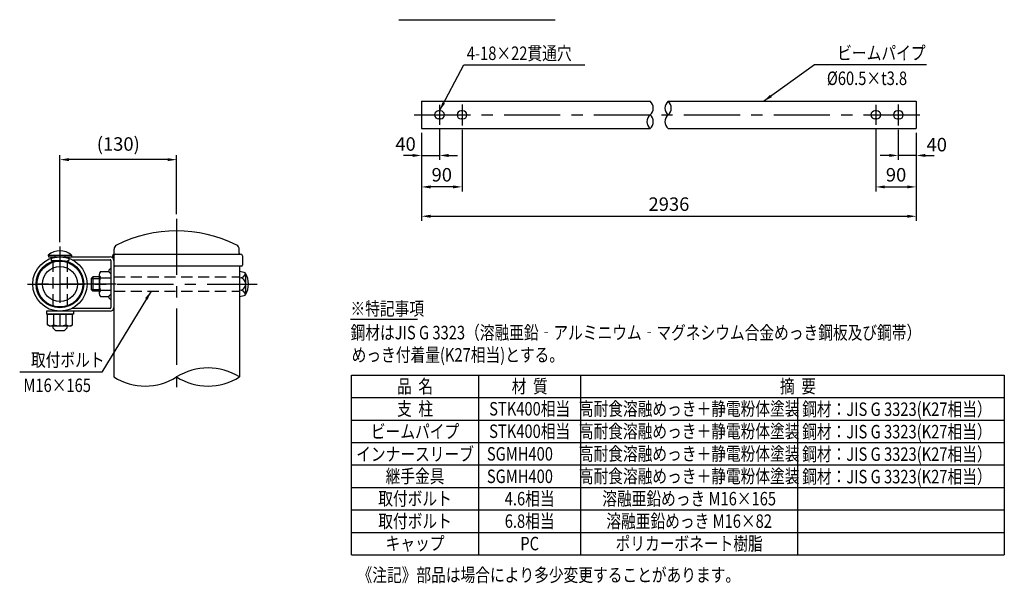
# Model space of a CAD drawing. Extents: x 509 to 9169, y 207 to 6610.
# Drawn here: x 3692 to 9169, y 207 to 3342 of the extents above; entities that cross this region are included whole.
import ezdxf
from ezdxf.enums import TextEntityAlignment as Align

# ---------------------------------------------------------------- set-up
doc = ezdxf.new("R2010")
doc.units = 0
doc.header["$LTSCALE"] = 250
doc.header["$MEASUREMENT"] = 0
doc.header["$PDMODE"] = 33
doc.header["$PDSIZE"] = 5
doc.linetypes.add('CENTER', pattern=[2, 1.25, -0.25, 0.25, -0.25])
doc.linetypes.add('HIDDEN', pattern=[0.375, 0.25, -0.125])
doc.layers.get('DEFPOINTS').update_dxf_attribs({"linetype": 'CONTINUOUS'})
for name, color, linetype in [('CENTER', 3, 'CENTER'), ('HASEN', 7, 'HIDDEN'), ('MOJI', 6, 'CONTINUOUS'), ('MOJI2', 1, 'CONTINUOUS'), ('SJC', 1, 'CONTINUOUS'), ('SJC2', 7, 'CONTINUOUS'), ('SUNPOU', 4, 'CONTINUOUS')]:
    doc.layers.add(name, color=color, linetype=linetype)
doc.styles.add('EXT08', font='ROMANS', dxfattribs={"width": 0.8, "bigfont": 'EXTFONT'})
doc.styles.get("Standard").update_dxf_attribs({"font": 'ISOCP'})
doc.dimstyles.new('SJC', dxfattribs={"dimtxt": 0.18, "dimasz": 0.18, "dimexe": 0.18, "dimexo": 0.0625, "dimgap": 0.09, "dimtad": 0, "dimtih": 1, "dimtoh": 1, "dimdec": 4, "dimzin": 0, "dimdsep": 46, "dimtxsty": 'STANDARD', "dimcen": 0.09, "dimadec": 0, "dimazin": 0, "dimtfac": 1, "dimtdec": 4, "dimtofl": 0, "dimtmove": 0, "dimatfit": 3, "dimfxl": 1, "dimtolj": 1, "dimtzin": 0, "dimarcsym": 0})

# ---------------------------------------------------------------- blocks, each defined once
blk = doc.blocks.new('*D2')
at = {"layer": 'DEFPOINTS', "color": 0}
for p in [(5927.2, 2737), (8679.2, 2737), (8679.2, 2248.7)]:
    blk.add_point(p, dxfattribs=at)
at = {"layer": 'SUNPOU', "color": 0, "lineweight": -2}
for p, q in [((5927.2, 2712), (5927.2, 2223.7)), ((8679.2, 2712), (8679.2, 2223.7)), ((5977.2, 2248.7), (8629.2, 2248.7))]:
    blk.add_line(p, q, dxfattribs=at)
at = {"layer": 'SUNPOU', "color": 0}
for points in [[(5977.2, 2257.1), (5977.2, 2240.4), (5927.2, 2248.7)], [(8629.2, 2257.1), (8629.2, 2240.4), (8679.2, 2248.7)]]:
    blk.add_solid(points, dxfattribs=at)
at = {"layer": 'SUNPOU', "color": 0, "insert": (7303.2, 2316.2), "char_height": 75, "attachment_point": 5, "style": 'EXT08'}
blk.add_mtext('\\A1;2936', dxfattribs=at)
blk = doc.blocks.new('*D6')
at = {"layer": 'DEFPOINTS', "color": 0}
for p in [(6027.2, 2757.1), (5927.2, 2737), (6027.2, 2587)]:
    blk.add_point(p, dxfattribs=at)
at = {"layer": 'SUNPOU', "lineweight": -2}
for p, q in [((5927.2, 2712), (5927.2, 2562)), ((6027.2, 2732.1), (6027.2, 2562)), ((5877.2, 2587), (5827.2, 2587)), ((5927.2, 2587), (6027.2, 2587)), ((6077.2, 2587), (6127.2, 2587))]:
    blk.add_line(p, q, dxfattribs=at)
at = {"layer": 'SUNPOU'}
for points in [[(5877.2, 2595.3), (5877.2, 2578.7), (5927.2, 2587)], [(6077.2, 2595.3), (6077.2, 2578.7), (6027.2, 2587)]]:
    blk.add_solid(points, dxfattribs=at)
at = {"layer": 'SUNPOU', "insert": (5838.1, 2650.7), "char_height": 75, "attachment_point": 5, "style": 'EXT08'}
blk.add_mtext('\\A1;40', dxfattribs=at)
blk = doc.blocks.new('*D7')
at = {"layer": 'DEFPOINTS', "color": 0}
for p in [(6152.2, 2754.3), (5927.2, 2737), (5927.2, 2412)]:
    blk.add_point(p, dxfattribs=at)
at = {"layer": 'SUNPOU', "lineweight": -2}
for p, q in [((5927.2, 2712), (5927.2, 2387)), ((6152.2, 2729.3), (6152.2, 2387)), ((6102.2, 2412), (5977.2, 2412))]:
    blk.add_line(p, q, dxfattribs=at)
at = {"layer": 'SUNPOU'}
for points in [[(5977.2, 2420.3), (5977.2, 2403.7), (5927.2, 2412)], [(6102.2, 2420.3), (6102.2, 2403.7), (6152.2, 2412)]]:
    blk.add_solid(points, dxfattribs=at)
at = {"layer": 'SUNPOU', "insert": (6039.7, 2479.5), "char_height": 75, "attachment_point": 5, "style": 'EXT08'}
blk.add_mtext('\\A1;90', dxfattribs=at)
blk = doc.blocks.new('*D8')
at = {"layer": 'DEFPOINTS', "color": 0}
for p in [(8579.2, 2754.3), (8679.2, 2737), (8579.2, 2587)]:
    blk.add_point(p, dxfattribs=at)
at = {"layer": 'SUNPOU', "lineweight": -2}
for p, q in [((8579.2, 2729.3), (8579.2, 2562)), ((8679.2, 2712), (8679.2, 2562)), ((8529.2, 2587), (8479.2, 2587)), ((8679.2, 2587), (8579.2, 2587)), ((8729.2, 2587), (8779.2, 2587))]:
    blk.add_line(p, q, dxfattribs=at)
at = {"layer": 'SUNPOU'}
for points in [[(8529.2, 2595.3), (8529.2, 2578.7), (8579.2, 2587)], [(8729.2, 2595.3), (8729.2, 2578.7), (8679.2, 2587)]]:
    blk.add_solid(points, dxfattribs=at)
at = {"layer": 'SUNPOU', "insert": (8793.1, 2647.2), "char_height": 75, "attachment_point": 5, "style": 'EXT08'}
blk.add_mtext('\\A1;40', dxfattribs=at)
blk = doc.blocks.new('*D9')
at = {"layer": 'DEFPOINTS', "color": 0}
for p in [(8454.2, 2757.1), (8679.2, 2737), (8679.2, 2412)]:
    blk.add_point(p, dxfattribs=at)
at = {"layer": 'SUNPOU', "lineweight": -2}
for p, q in [((8454.2, 2732.1), (8454.2, 2387)), ((8679.2, 2712), (8679.2, 2387)), ((8504.2, 2412), (8629.2, 2412))]:
    blk.add_line(p, q, dxfattribs=at)
at = {"layer": 'SUNPOU'}
for points in [[(8504.2, 2420.3), (8504.2, 2403.7), (8454.2, 2412)], [(8629.2, 2420.3), (8629.2, 2403.7), (8679.2, 2412)]]:
    blk.add_solid(points, dxfattribs=at)
at = {"layer": 'SUNPOU', "insert": (8566.7, 2479.5), "char_height": 75, "attachment_point": 5, "style": 'EXT08'}
blk.add_mtext('\\A1;90', dxfattribs=at)
blk = doc.blocks.new('*D10')
at = {"layer": 'DEFPOINTS', "color": 0}
for p in [(3915.3, 2563.7), (4564.8, 2235), (3915.3, 2079.6)]:
    blk.add_point(p, dxfattribs=at)
at = {"layer": 'SUNPOU', "lineweight": -2}
for p, q in [((3915.3, 2104.6), (3915.3, 2588.7)), ((4564.8, 2260), (4564.8, 2588.7)), ((4514.8, 2563.7), (3965.3, 2563.7))]:
    blk.add_line(p, q, dxfattribs=at)
at = {"layer": 'SUNPOU'}
for points in [[(3965.3, 2572), (3965.3, 2555.4), (3915.3, 2563.7)], [(4514.8, 2572), (4514.8, 2555.4), (4564.8, 2563.7)]]:
    blk.add_solid(points, dxfattribs=at)
at = {"layer": 'SUNPOU', "insert": (4240.1, 2650.8), "char_height": 75, "attachment_point": 5, "style": 'EXT08'}
blk.add_mtext('\\A1;(130)', dxfattribs=at)
blk = doc.blocks.new('A$C3F6825AD')
at = {"layer": 'HASEN'}
for p, q in [((25, 409.9), (25.6, 390)), ((25.6, 390), (124.4, 390)), ((35, 390), (35, 107.5)), ((115, 390), (115, 107.5)), ((125, 409.9), (124.4, 390))]:
    blk.add_line(p, q, dxfattribs=at)
at = {"layer": 'SJC'}
for p, q in [((10, 420), (11, 410)), ((10, 420), (140, 420)), ((11, 410), (139, 410)), ((47.5, 420), (47.5, 410)), ((102.5, 420), (102.5, 410)), ((140, 420), (139, 410)), ((0, 107.5), (0, 91.5)), ((150, 107.5), (0, 107.5)), ((150, 91.5), (0, 91.5)), ((5.7, 91.5), (144.3, 91.5)), ((5.7, 31.9), (5.7, 91.5)), ((40.4, 31.9), (40.4, 91.5)), ((109.6, 31.9), (109.6, 91.5)), ((109.6, 31.9), (109.6, 86.1)), ((144.3, 31.9), (144.3, 91.5)), ((144.3, 31.9), (144.3, 86.1)), ((150, 107.5), (150, 91.5)), ((15, 26.5), (5.7, 31.9)), ((15, 26.5), (135, 26.5)), ((35, 26.5), (35, 15)), ((35, 15), (50, 0)), ((115, 15), (100, 0)), ((115, 15), (115, 26.5)), ((135, 26.5), (144.3, 31.9)), ((50, 0), (100, 0))]:
    blk.add_line(p, q, dxfattribs=at)
for centre, radius, start, end in [((75, 340), 103.1, 50.9061, 129.0939), ((23, 57.2), 30.7, 235.6158, 270), ((23, 57.2), 30.7, 270, 304.3842), ((75, 141.1), 114.6, 252.412, 270), ((75, 141.1), 114.6, 270, 287.588), ((127, 57.2), 30.7, 235.6158, 270), ((127, 57.2), 30.7, 270, 304.3842)]:
    blk.add_arc(centre, radius, start, end, dxfattribs=at)
blk = doc.blocks.new('A$C2BAC7FE3')
at = {"layer": 'SJC'}
for p, q in [((-70.2, 33.3), (71.2, 33.3)), ((-69.7, 34.5), (-69.7, 38.8)), ((69.7, 34.3), (69.7, 38.7)), ((-71.4, 31.3), (-71.4, 30.8)), ((-69.9, 30.3), (-70.9, 30.3)), ((-69.9, 31.3), (-69.9, 20.8)), ((73.2, 31.4), (73.2, 20.8)), ((72.2, 19.8), (-68.9, 19.8))]:
    blk.add_line(p, q, dxfattribs=at)
for centre, radius, start, end in [((-0.1, -91), 150, 63.4994, 116.5006), ((-69.4, 31.3), 2, 125.1001, 180), ((-71.7, 34.5), 2, 305.1001, 360), ((-67.9, 31.3), 2, 90, 180), ((-64.7, 38.8), 5, 116.4506, 180), ((64.7, 38.7), 5, 360, 63.4494), ((70.7, 34.3), 1, 180, 270), ((71.2, 31.3), 2, 0, 90), ((-70.9, 30.8), 0.5, 180, 270), ((-68.9, 20.8), 1, 180, 270), ((72.2, 20.8), 1, 270, 0)]:
    blk.add_arc(centre, radius, start, end, dxfattribs=at)

msp = doc.modelspace()

# ---------------------------------------------------------------- linework, layer by layer
at = {"layer": 'CENTER'}
for p, q in [((6027.1861658, 2868.15712), (6027.1861658, 2757.1090338)), ((6152.1861658, 2870.9238379), (6152.1861658, 2754.3423159)), ((8454.216062, 2868.15712), (8454.216062, 2757.1090338)), ((8579.216062, 2870.9238379), (8579.216062, 2754.3423159)), ((5886.1889894, 2812.6330769), (8728.3434416, 2812.6330769)), ((4564.801694, 2235.0435462), (4564.801694, 1273.8947737)), ((3915.301694, 2079.6388432), (3915.301694, 1587.1072602)), ((3734.4035388, 1871.7389221), (5012.6271475, 1871.7389221)), ((4227.6235517, 1871.7389221), (3752.7582809, 1871.7389221))]:
    msp.add_line(p, q, dxfattribs=at)
at = {"layer": 'HASEN'}
for p, q in [((4215.301694, 1911.7389221), (4914.301694, 1911.7389221)), ((4215.301694, 1831.7389221), (4914.301694, 1831.7389221))]:
    msp.add_line(p, q, dxfattribs=at)
at = {"layer": 'MOJI'}
for p, q in [((5531.6956333, 1677.0045123), (5903.7897907, 1677.0045123)), ((5536.8248352, 365.2643379), (5536.8248352, 1365.2555614)), ((5536.8248352, 1365.2555614), (9168.8506938, 1365.2555614)), ((6245.1537409, 365.2643379), (6245.1537409, 1365.2555614)), ((6812.0480307, 1365.2555614), (6812.0480307, 365.2643379)), ((9168.8506938, 1365.2555614), (9168.8506938, 365.2643379)), ((5536.8248352, 1240.2568197), (9168.8506938, 1240.2568197)), ((8018.8506938, 1240.2568197), (8018.8506938, 365.2643379)), ((5536.8248352, 1115.2577095), (9168.8506938, 1115.2577095)), ((5536.8248352, 990.2585992), (9168.8506938, 990.2585992)), ((5536.8248352, 865.2594889), (9168.8506938, 865.2594889)), ((5536.8248352, 740.2603787), (9168.8506938, 740.2603787)), ((5536.8248352, 615.2620056), (9168.8506938, 615.2620056)), ((5536.8248352, 490.2632639), (9168.8506938, 490.2632639)), ((5536.8248352, 365.2643379), (9168.8506938, 365.2643379))]:
    msp.add_line(p, q, dxfattribs=at)
at = {"layer": 'MOJI2'}
msp.add_line((5799.9968273, 3342.3109668), (6671.114479, 3342.3109668), dxfattribs=at)
at = {"layer": 'SJC'}
for p, q in [((5927.1861658, 2888.2580769), (7198.4289753, 2888.2580769)), ((5927.1861658, 2888.2580769), (5927.1861658, 2737.0080769)), ((7298.4289753, 2888.2580769), (8679.216062, 2888.2580769)), ((8679.216062, 2888.2580769), (8679.216062, 2737.0080769)), ((6032.1861658, 2835.1330769), (6022.1861658, 2835.1330769)), ((6157.1861658, 2835.1330769), (6147.1861658, 2835.1330769)), ((8459.216062, 2835.1330769), (8449.216062, 2835.1330769)), ((8584.216062, 2835.1330769), (8574.216062, 2835.1330769)), ((6032.1861658, 2790.1330769), (6022.1861658, 2790.1330769)), ((6157.1861658, 2790.1330769), (6147.1861658, 2790.1330769)), ((8459.216062, 2790.1330769), (8449.216062, 2790.1330769)), ((8584.216062, 2790.1330769), (8574.216062, 2790.1330769)), ((5927.1861658, 2737.0080769), (7198.4289753, 2737.0080769)), ((7298.4289753, 2737.0080769), (8679.216062, 2737.0080769)), ((3915.301694, 2022.9889221), (4194.301694, 2022.9889221)), ((3984.2569375, 2006.9889221), (4194.301694, 2006.9889221)), ((4199.301694, 2001.9889221), (4199.301694, 1741.4889221)), ((4215.301694, 2001.9889221), (4215.301694, 1741.4889221)), ((4215.3018163, 1975.4889221), (4215.301694, 1354.5249749)), ((4134.301694, 1923.7004463), (4134.301694, 1819.7773978)), ((4141.1040535, 1941.0209544), (4187.2230068, 1941.0209544)), ((4199.301694, 1941.0209544), (4199.301694, 1802.4568898)), ((4914.301694, 1970.4889221), (4914.301694, 1354.5249749)), ((4914.301694, 1941.0209544), (4914.301694, 1802.4568898)), ((4949.301694, 1819.7773978), (4949.301694, 1923.7004463)), ((4141.1040535, 1906.3799382), (4199.301694, 1906.3799382)), ((4141.1040535, 1837.0979059), (4199.301694, 1837.0979059)), ((4141.1040535, 1802.4568898), (4187.2230068, 1802.4568898)), ((4194.301694, 1720.4889221), (3915.301694, 1720.4889221)), ((4194.301694, 1736.4889221), (3984.2569375, 1736.4889221))]:
    msp.add_line(p, q, dxfattribs=at)
for radius in [151.25, 132.25, 127.5, 97.5]:
    msp.add_circle((3915.301694, 1871.7389221), radius, dxfattribs=at)
for centre, radius, start, end in [((7166.3284343, 2850.4455758), 49.6007053, 310.3292578835, 49.6707421165), ((7330.527572, 2850.4455769), 49.5994462, 130.3275445558, 229.6724554442), ((7266.328433, 2850.4455769), 49.6007053, 310.3292578835, 49.6707421165), ((6022.1861658, 2812.6330769), 22.5, 90, 270), ((6032.1861658, 2812.6330769), 22.5, 270, 90), ((6147.1861658, 2812.6330769), 22.5, 90, 270), ((6157.1861658, 2812.6330769), 22.5, 270, 90), ((7230.4978299, 2774.8205769), 49.5802036, 130.30134196, 229.69865804), ((7166.328433, 2774.8205769), 49.6007053, 310.3292578835, 49.6707421165), ((7330.5299613, 2774.8205769), 49.6009926, 130.3296486889, 229.6703513111), ((8449.216062, 2812.6330769), 22.5, 90, 270), ((8459.216062, 2812.6330769), 22.5, 270, 90), ((8574.216062, 2812.6330769), 22.5, 90, 270), ((8584.216062, 2812.6330769), 22.5, 270, 90), ((4194.301694, 2001.9889221), 21, 0, 90), ((4194.301694, 2001.9889221), 5, 0, 90), ((4159.7540458, 1923.7004463), 25.4523518, 137.116711595, 222.883288405), ((4199.301694, 1944.2389221), 12.5, 90, 270), ((4905.8499787, 1843.9342241), 97.4539105, 64.2880971943, 85.0247588738), ((4917.7071627, 1937.0796998), 30.8880653, 263.6701617039, 350.0430903961), ((4921.1417641, 1923.7004463), 28.1599299, 0, 16.5862242024), ((4845.1897957, 1871.7389221), 119.1498403, 329.7636869568, 30.2363130431), ((4225.9075618, 1871.7389221), 91.6058679, 157.7806898294, 202.2193101706), ((4914.301694, 1871.7389221), 34.6410162, 270, 90), ((4159.7540458, 1819.7773978), 25.4523518, 137.116711595, 222.883288405), ((4199.301694, 1799.2389221), 12.5, 90, 270), ((4917.7071627, 1806.3981444), 30.8880653, 9.9569096039, 96.3298382961), ((4905.8499787, 1899.54362), 97.4539105, 274.9752411262, 295.7119028057), ((4921.1417641, 1819.7773978), 28.1599299, 343.4137757973, 0), ((4194.301694, 1741.4889221), 21, 270, 0), ((4194.301694, 1741.4889221), 5, 270, 0), ((4739.551694, 1078.749498), 326.4807439, 57.6388870802, 122.3611129197), ((4390.051694, 1630.3003474), 326.4806558, 237.6388772748, 302.3611227252), ((4739.551694, 1630.3004518), 326.4807439, 237.6388870803, 302.3611129197)]:
    msp.add_arc(centre, radius, start, end, dxfattribs=at)
at = {"layer": 'SJC2'}
for p, q in [((4099.301694, 1911.7389221), (4089.301694, 1901.7389221)), ((4089.301694, 1901.7389221), (4089.301694, 1841.7389221)), ((4089.301694, 1901.7389221), (4134.301694, 1901.7389221)), ((4134.301694, 1911.7389221), (4099.301694, 1911.7389221)), ((4099.301694, 1911.7389221), (4099.301694, 1831.7389221)), ((4099.301694, 1831.7389221), (4089.301694, 1841.7389221)), ((4089.301694, 1841.7389221), (4134.301694, 1841.7389221)), ((4134.301694, 1831.7389221), (4099.301694, 1831.7389221))]:
    msp.add_line(p, q, dxfattribs=at)
at = {"layer": 'SUNPOU'}
msp.add_line((5927.1861658, 2712.0080769), (5927.1861658, 2498.886245), dxfattribs=at)

# ---------------------------------------------------------------- block references
at = {"layer": 'SJC'}
msp.add_blockref('A$C3F6825AD', (3840.3016837, 1612.9889275), dxfattribs=at)
at = {"layer": 'SUNPOU', "xscale": 5, "yscale": 5, "zscale": 5}
msp.add_blockref('A$C2BAC7FE3', (4564.801694, 1871.7389221), dxfattribs=at)

# ---------------------------------------------------------------- texts
at = {"layer": 'MOJI', "style": 'EXT08', "width": 0.8}
for s, p in [('4-18×22貫通穴', (6178.9597183, 3155.5584319)), ('%%C60.5×t3.8 ', (8181.9357106, 3016.2877043))]:
    msp.add_text(s, height=75, dxfattribs=at).set_placement(p, align=Align.MIDDLE_LEFT)
for s, p in [('ビームパイプ', (8239.5001547, 3119.502089)), ('※特記事項', (5531.6956333, 1697.6478265)), ('鋼材はJIS G 3323（溶融亜鉛‐アルミニウム‐マグネシウム合金めっき鋼板及び鋼帯）', (5532.3516119, 1563.9640437)), ('取付ボルト', (3754.3280987, 1412.0931274)), ('めっき付着量(K27相当)とする。', (5538.3812356, 1440.1062513)), ('M16×165', (3712.5545239, 1270.9265128)), ('鋼材：JIS G 3323(K27相当）', (8044.5540507, 1137.852623)), ('鋼材：JIS G 3323(K27相当）', (8044.5540507, 1012.8535127)), ('SGMH400', (6290.5449143, 889.4138916)), ('鋼材：JIS G 3323(K27相当）', (8044.5540507, 887.8544025)), ('SGMH400', (6290.5449143, 764.4147813)), ('鋼材：JIS G 3323(K27相当）', (8044.5540507, 762.8552922)), ('《注記》部品は場合により多少変更することがあります。', (5571.0698642, 215.5447643))]:
    msp.add_text(s, height=75, dxfattribs=at).set_placement(p)
for s, p in [('品  名', (5890.9892881, 1265.2561905)), ('材  質', (6528.6008858, 1265.2561905)), ('摘  要', (8020.7017006, 1265.2561905)), ('支  柱', (5890.9892881, 1140.2572646)), ('STK400相当', (6528.6008858, 1140.2572646)), ('高耐食溶融めっき＋静電粉体塗装', (7415.7513651, 1140.2572646)), ('ビームパイプ', (5890.9892881, 1013.7581543)), ('STK400相当', (6528.6008858, 1015.2581543)), ('高耐食溶融めっき＋静電粉体塗装', (7415.7513651, 1015.2581543)), ('インナースリーブ', (5890.9892881, 887.7590441)), ('高耐食溶融めっき＋静電粉体塗装', (7415.7513651, 890.2590441)), ('継手金具', (5890.9892881, 765.2599338)), ('高耐食溶融めっき＋静電粉体塗装', (7415.7513651, 765.2599338)), ('取付ボルト', (5890.9892881, 640.2615607)), ('4.6相当', (6528.6008858, 640.2615607)), ('溶融亜鉛めっき M16×165', (7415.7513651, 640.2615607)), ('取付ボルト', (5890.9892881, 515.2625426)), ('6.8相当', (6528.6008858, 515.2625426)), ('溶融亜鉛めっき M16×82', (7415.7513651, 515.2626347)), ('キャップ', (5890.9892881, 391.2638009)), ('PC', (6528.6008858, 390.2638009)), ('ポリカーボネート樹脂', (7415.7513651, 390.263893))]:
    msp.add_text(s, height=75, dxfattribs=at).set_placement(p, align=Align.CENTER)

# ---------------------------------------------------------------- dimensions: what is measured, and where the dimension line sits
at = {"layer": 'SUNPOU'}
dim = msp.add_linear_dim(base=(6027.1861658, 2587.0080769), p1=(5927.1861658, 2737.0080769), p2=(6027.1861658, 2757.1090338), dimstyle='SJC', override={"dimscale": 25, "dimtxt": 3, "dimasz": 2, "dimexe": 1, "dimexo": 1, "dimgap": 1.2, "dimtad": 1, "dimtih": 0, "dimtoh": 0, "dimdec": 2, "dimlfac": 0.4, "dimzin": 8, "dimtxsty": 'EXT08', "dimclrd": 256, "dimclre": 256, "dimclrt": 256, "dimaunit": 1, "dimtofl": 1, "dimtmove": 2}, dxfattribs=at)
dim.commit()
dim.dimension.update_dxf_attribs({"geometry": '*D6', "text_midpoint": (5838.1148479, 2650.676622), "dimtype": 160})
dim = msp.add_linear_dim(base=(5927.1861658, 2412.0080769), p1=(6152.1861658, 2754.3423159), p2=(5927.1861658, 2737.0080769), dimstyle='SJC', override={"dimscale": 25, "dimtxt": 3, "dimasz": 2, "dimexe": 1, "dimexo": 1, "dimgap": 1.2, "dimtad": 1, "dimtih": 0, "dimtoh": 0, "dimdec": 2, "dimlfac": 0.4, "dimzin": 8, "dimtxsty": 'EXT08', "dimclrd": 256, "dimclre": 256, "dimclrt": 256, "dimaunit": 1, "dimtofl": 1, "dimtmove": 2}, dxfattribs=at)
dim.commit()
dim.dimension.update_dxf_attribs({"geometry": '*D7', "text_midpoint": (6039.6861658, 2479.5080769)})
dim = msp.add_linear_dim(base=(8679.216062, 2412.0080769), p1=(8454.216062, 2757.1090338), p2=(8679.216062, 2737.0080769), angle=180, dimstyle='SJC', override={"dimscale": 25, "dimtxt": 3, "dimasz": 2, "dimexe": 1, "dimexo": 1, "dimgap": 1.2, "dimtad": 1, "dimtih": 0, "dimtoh": 0, "dimdec": 2, "dimlfac": 0.4, "dimzin": 8, "dimtxsty": 'EXT08', "dimclrd": 256, "dimclre": 256, "dimclrt": 256, "dimaunit": 1, "dimtofl": 1, "dimtmove": 2}, dxfattribs=at)
dim.commit()
dim.dimension.update_dxf_attribs({"geometry": '*D9', "text_midpoint": (8566.716062, 2479.5080769)})
dim = msp.add_linear_dim(base=(8579.216062, 2587.0080769), p1=(8679.216062, 2737.0080769), p2=(8579.216062, 2754.3423159), angle=180, dimstyle='SJC', override={"dimscale": 25, "dimtxt": 3, "dimasz": 2, "dimexe": 1, "dimexo": 1, "dimgap": 1.2, "dimtad": 1, "dimtih": 0, "dimtoh": 0, "dimdec": 2, "dimlfac": 0.4, "dimzin": 8, "dimtxsty": 'EXT08', "dimclrd": 256, "dimclre": 256, "dimclrt": 256, "dimaunit": 1, "dimtofl": 1, "dimtmove": 2}, dxfattribs=at)
dim.commit()
dim.dimension.update_dxf_attribs({"geometry": '*D8', "text_midpoint": (8793.1242849, 2647.2386639), "dimtype": 160})
for base, p1, p2, text, override, picture, middle in [((3915.301694, 2563.6886411), (4564.801694, 2235.0435462), (3915.301694, 2079.6388432), '(<>)', {"dimscale": 25, "dimtxt": 3, "dimasz": 2, "dimexe": 1, "dimexo": 1, "dimgap": 1.2, "dimtad": 1, "dimtih": 0, "dimtoh": 0, "dimdec": 0, "dimlfac": 0.2, "dimzin": 8, "dimtxsty": 'EXT08', "dimclrd": 256, "dimclre": 256, "dimclrt": 256, "dimaunit": 1, "dimtofl": 1}, '*D10', (4240.051694, 2650.8314983)), ((8679.216062, 2248.7451003), (5927.1861658, 2737.0080769), (8679.216062, 2737.0080769), '2936', {"dimscale": 25, "dimtxt": 3, "dimasz": 2, "dimexe": 1, "dimexo": 1, "dimgap": 1.2, "dimtad": 1, "dimtih": 0, "dimtoh": 0, "dimdec": 6, "dimlfac": 0.4, "dimzin": 8, "dimtxsty": 'EXT08', "dimtofl": 1, "dimtmove": 2}, '*D2', (7303.2011139, 2316.2451003))]:
    dim = msp.add_linear_dim(base=base, p1=p1, p2=p2, text=text, dimstyle='SJC', override=override, dxfattribs=at)
    dim.commit()
    dim.dimension.update_dxf_attribs({"geometry": picture, "text_midpoint": middle})

# ---------------------------------------------------------------- leaders
at = {"layer": 'MOJI'}
for points in [[(6027.1861658, 2835.1330769), (6161.4377431, 3091.4460357), (6836.0141903, 3091.4460357)], [(7830.2164338, 2888.2580769), (8113.70118, 3093.017227), (8736.9091419, 3093.017227)], [(4422.4138381, 1831.7389221), (4147.7116389, 1380.9789082), (3691.6677682, 1380.9789082)]]:
    msp.add_leader(points, dimstyle='SJC', override={"dimscale": 25, "dimtxt": 3, "dimasz": 2, "dimexe": 1, "dimexo": 1, "dimgap": 1.2, "dimtad": 0, "dimtih": 0, "dimtoh": 0, "dimdec": 2, "dimzin": 8, "dimtxsty": 'EXT08', "dimclrd": 256, "dimclre": 256, "dimclrt": 256, "dimaunit": 1, "dimtofl": 1}, dxfattribs=at)

doc.saveas('drawing.dxf')
